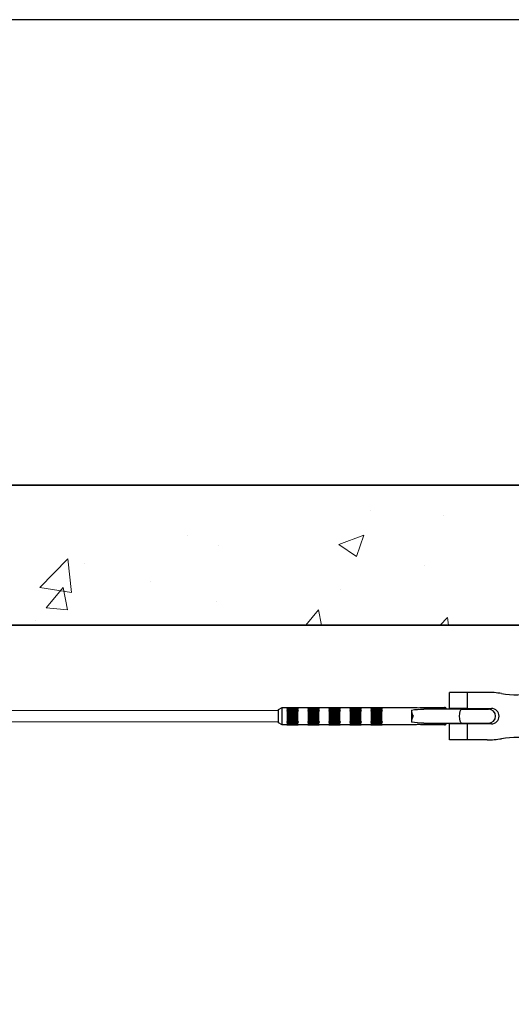
# Model space of a CAD drawing. Units: millimetres. Extents: x -200 to 3310, y -2663 to 740.
# Drawn here: x 2038 to 2389, y -1886 to -1183 of the extents above; entities that cross this region are included whole.
import ezdxf

# ---------------------------------------------------------------- set-up
doc = ezdxf.new("R2010")
doc.units = ezdxf.units.MM
doc.layers.add('_Contour-lijnen', color=255, linetype='Continuous', lineweight=35)
doc.layers.add('_Dunne lijnen', color=5, linetype='Continuous', lineweight=18)
for name, color, linetype in [('KABELKOP-BEUGEL', 7, 'Continuous'), ('KABELKOP-BORGPEN', 7, 'Continuous'), ('LASSAM_KABELKOP-', 7, 'Continuous')]:
    doc.layers.add(name, color=color, linetype=linetype)

msp = doc.modelspace()

# ---------------------------------------------------------------- hatches: boundary and pattern name
at = {"layer": '_Dunne lijnen'}
h = msp.add_hatch(dxfattribs=at)
h.set_pattern_fill('AR-CONC')
h.set_pattern_definition([(50, (1509.95, -1555.65), (182.185, -15.939), [19.05, -209.55]), (355, (1509.95, -1555.65), (-35.243, 191.057), [15.24, -167.64]), (100.451, (1525.13, -1556.98), (146.941, 175.118), [16.19, -178.09]), (46.184, (1509.95, -1504.85), (271.08, -42.042), [28.575, -314.325]), (96.636, (1532.54, -1508.35), (237.404, 247.426), [24.285, -267.136]), (351.184, (1509.95, -1504.85), (237.404, 247.426), [22.86, -251.46]), (21, (1535.35, -1517.55), (151.614, -102.265), [19.05, -209.55]), (326, (1535.35, -1517.55), (61.802, 184.188), [15.24, -167.64]), (71.451, (1547.99, -1526.07), (213.416, 81.923), [16.19, -178.09]), (37.5, (1509.95, -1555.65), (3.0886, 84.555), [0, -165.608, 0, -170.18, 0, -168.275]), (7.5, (1509.95, -1555.65), (66.8197, 100.1806), [0, -97.028, 0, -161.798, 0, -64.135]), (327.5, (1453.31, -1555.65), (135.5906, -5.7287), [0, -63.5, 0, -198.12, 0, -262.89]), (317.5, (1427.91, -1555.65), (148.129, 25.4265), [0, -82.55, 0, -131.572, 0, -186.69])])
edge = h.paths.add_edge_path()
edge.add_line((1090.63, -1515.61), (1090.63, -2470.33))
edge.add_line((1090.63, -2470.33), (-4.59, -2470.33))
edge.add_spline(control_points=[(-5.42, -2589.92), (-5.91, -2583.34), (-7.57, -2561.02), (20.7, -2522.76), (-10.26, -2479.54), (-4.52, -2450.68), (-2.55, -2440.81)], knot_values=[0, 0, 0, 0, 19.594139, 66.460673, 123.510238, 153.16398, 153.16398, 153.16398, 153.16398], degree=3, periodic=0)
edge.add_line((-5.35, -2570.33), (1190.63, -2570.33))
edge.add_line((1190.63, -2570.33), (1190.63, -1615.61))
edge.add_line((1190.63, -1615.61), (2889.34, -1615.61))
edge.add_spline(control_points=[(2889.34, -1615.61), (2889.34, -1615.59), (2891.67, -1600.19), (2915.46, -1568), (2891.41, -1534.4), (2889.35, -1515.61)], knot_values=[29.708345, 29.708345, 29.708345, 29.708345, 29.763183, 76.629717, 133.624679, 133.624679, 133.624679, 133.624679], degree=3, periodic=0)
edge.add_line((2889.35, -1515.61), (1090.63, -1515.61))

# ---------------------------------------------------------------- linework, layer by layer
msp.add_line((3310.2, -1183.06), (-199.58, -1183.06))
at = {"layer": '_Contour-lijnen', "color": 7}
for p, q in [((1090.63, -1515.61), (2889.35, -1515.61)), ((1190.63, -1615.61), (2889.34, -1615.61))]:
    msp.add_line(p, q, dxfattribs=at)
at = {"layer": '_Dunne lijnen', "color": 1}
for p, q in [((1933.92, -1676.69), (2222.45, -1676.69)), ((1933.92, -1684.69), (2222.45, -1684.69))]:
    msp.add_line(p, q, dxfattribs=at)
at = {"layer": 'KABELKOP-BEUGEL', "color": 7, "linetype": 'Continuous'}
for p, q in [((2357.45, -1663.61), (2344.45, -1663.61)), ((2344.45, -1675.11), (2344.45, -1663.61)), ((2357.45, -1675.11), (2357.45, -1663.61)), ((2371.36, -1663.61), (2357.45, -1663.61)), ((2357.45, -1675.11), (2344.45, -1675.11)), ((2357.45, -1675.11), (2374.45, -1675.11)), ((2357.45, -1686.11), (2344.45, -1686.11)), ((2344.45, -1697.61), (2344.45, -1686.11)), ((2357.45, -1697.61), (2357.45, -1686.11)), ((2374.45, -1686.11), (2357.45, -1686.11)), ((2357.45, -1697.61), (2344.45, -1697.61)), ((2371.36, -1697.61), (2357.45, -1697.61))]:
    msp.add_line(p, q, dxfattribs=at)
for centre, radius, start, end in [((2371.36, -1723.61), 60, 80.10839, 90), ((2391.97, -1605.4), 60, 260.10839, 282.35705), ((2374.45, -1680.61), 5.5, 270, 90), ((2371.36, -1637.61), 60, 270, 279.89161), ((2391.97, -1755.83), 60, 77.64295, 99.89161)]:
    msp.add_arc(centre, radius, start, end, dxfattribs=at)
at = {"layer": 'KABELKOP-BORGPEN', "color": 7, "linetype": 'Continuous'}
for p, q in [((2348.45, -1675.61), (2348.45, -1675.11)), ((2366.45, -1675.11), (2366.45, -1675.61)), ((2348.45, -1686.11), (2348.45, -1685.61)), ((2366.45, -1685.61), (2366.45, -1686.11))]:
    msp.add_line(p, q, dxfattribs=at)
at = {"layer": 'LASSAM_KABELKOP-', "color": 7, "linetype": 'Continuous'}
for p, q in [((2222.45, -1675.86), (2225.05, -1674.36)), ((2222.45, -1685.36), (2222.45, -1675.86)), ((2225.05, -1686.86), (2225.05, -1674.36)), ((2225.05, -1674.36), (2228.45, -1674.36)), ((2228.45, -1674.36), (2228.45, -1674.36)), ((2228.45, -1674.36), (2236.45, -1674.36)), ((2228.45, -1674.43), (2228.45, -1674.45)), ((2228.45, -1674.43), (2236.45, -1674.43)), ((2228.45, -1674.45), (2236.45, -1674.45)), ((2228.45, -1674.65), (2228.45, -1674.69)), ((2228.45, -1674.65), (2236.45, -1674.65)), ((2228.45, -1674.69), (2236.45, -1674.69)), ((2228.45, -1675.02), (2228.45, -1675.07)), ((2228.45, -1675.02), (2236.45, -1675.02)), ((2228.45, -1675.07), (2236.45, -1675.07)), ((2228.45, -1675.52), (2228.45, -1675.59)), ((2228.45, -1675.52), (2236.45, -1675.52)), ((2228.45, -1675.59), (2236.45, -1675.59)), ((2228.45, -1676.15), (2228.45, -1676.23)), ((2228.45, -1676.15), (2236.45, -1676.15)), ((2228.45, -1676.23), (2236.45, -1676.23)), ((2228.45, -1676.89), (2228.45, -1676.98)), ((2228.45, -1676.89), (2236.45, -1676.89)), ((2228.45, -1676.98), (2236.45, -1676.98)), ((2228.45, -1677.72), (2228.45, -1677.83)), ((2228.45, -1677.72), (2236.45, -1677.72)), ((2228.45, -1677.82), (2236.45, -1677.82)), ((2228.45, -1677.83), (2236.45, -1677.83)), ((2228.45, -1678.63), (2228.45, -1678.73)), ((2228.45, -1678.63), (2236.45, -1678.63)), ((2228.45, -1678.71), (2236.45, -1678.71)), ((2228.45, -1678.73), (2236.45, -1678.73)), ((2228.45, -1679.58), (2228.45, -1679.69)), ((2228.45, -1679.58), (2236.45, -1679.58)), ((2228.45, -1679.65), (2236.45, -1679.65)), ((2228.45, -1679.69), (2236.45, -1679.69)), ((2228.45, -1680.55), (2228.45, -1680.67)), ((2228.45, -1680.55), (2236.45, -1680.55)), ((2228.45, -1680.61), (2236.45, -1680.61)), ((2228.45, -1680.67), (2236.45, -1680.67)), ((2236.45, -1674.36), (2236.45, -1674.36)), ((2236.45, -1674.36), (2243.45, -1674.36)), ((2236.45, -1674.43), (2236.45, -1674.45)), ((2236.45, -1674.65), (2236.45, -1674.69)), ((2236.45, -1675.02), (2236.45, -1675.07)), ((2236.45, -1675.52), (2236.45, -1675.59)), ((2236.45, -1676.15), (2236.45, -1676.23)), ((2236.45, -1676.89), (2236.45, -1676.98)), ((2236.45, -1677.72), (2236.45, -1677.83)), ((2236.45, -1678.63), (2236.45, -1678.73)), ((2236.45, -1679.58), (2236.45, -1679.69)), ((2236.45, -1680.55), (2236.45, -1680.67)), ((2243.45, -1674.36), (2243.45, -1674.36)), ((2243.45, -1674.36), (2251.45, -1674.36)), ((2243.45, -1674.43), (2243.45, -1674.45)), ((2243.45, -1674.43), (2251.45, -1674.43)), ((2243.45, -1674.45), (2251.45, -1674.45)), ((2243.45, -1674.65), (2243.45, -1674.69)), ((2243.45, -1674.65), (2251.45, -1674.65)), ((2243.45, -1674.69), (2251.45, -1674.69)), ((2243.45, -1675.02), (2243.45, -1675.07)), ((2243.45, -1675.02), (2251.45, -1675.02)), ((2243.45, -1675.07), (2251.45, -1675.07)), ((2243.45, -1675.52), (2243.45, -1675.59)), ((2243.45, -1675.52), (2251.45, -1675.52)), ((2243.45, -1675.59), (2251.45, -1675.59)), ((2243.45, -1676.15), (2243.45, -1676.23)), ((2243.45, -1676.15), (2251.45, -1676.15)), ((2243.45, -1676.23), (2251.45, -1676.23)), ((2243.45, -1676.89), (2243.45, -1676.98)), ((2243.45, -1676.89), (2251.45, -1676.89)), ((2243.45, -1676.98), (2251.45, -1676.98)), ((2243.45, -1677.72), (2243.45, -1677.83)), ((2243.45, -1677.72), (2251.45, -1677.72)), ((2243.45, -1677.82), (2251.45, -1677.82)), ((2243.45, -1677.83), (2251.45, -1677.83)), ((2243.45, -1678.63), (2243.45, -1678.73)), ((2243.45, -1678.63), (2251.45, -1678.63)), ((2243.45, -1678.71), (2251.45, -1678.71)), ((2243.45, -1678.73), (2251.45, -1678.73)), ((2243.45, -1679.58), (2243.45, -1679.69)), ((2243.45, -1679.58), (2251.45, -1679.58)), ((2243.45, -1679.65), (2251.45, -1679.65)), ((2243.45, -1679.69), (2251.45, -1679.69)), ((2243.45, -1680.55), (2243.45, -1680.67)), ((2243.45, -1680.55), (2251.45, -1680.55)), ((2243.45, -1680.61), (2251.45, -1680.61)), ((2243.45, -1680.67), (2251.45, -1680.67)), ((2251.45, -1674.36), (2251.45, -1674.36)), ((2251.45, -1674.36), (2258.45, -1674.36)), ((2251.45, -1674.43), (2251.45, -1674.45)), ((2251.45, -1674.65), (2251.45, -1674.69)), ((2251.45, -1675.02), (2251.45, -1675.07)), ((2251.45, -1675.52), (2251.45, -1675.59)), ((2251.45, -1676.15), (2251.45, -1676.23)), ((2251.45, -1676.89), (2251.45, -1676.98)), ((2251.45, -1677.72), (2251.45, -1677.83)), ((2251.45, -1678.63), (2251.45, -1678.73)), ((2251.45, -1679.58), (2251.45, -1679.69)), ((2251.45, -1680.55), (2251.45, -1680.67)), ((2258.45, -1674.36), (2258.45, -1674.36)), ((2258.45, -1674.36), (2266.45, -1674.36)), ((2258.45, -1674.43), (2258.45, -1674.45)), ((2258.45, -1674.43), (2266.45, -1674.43)), ((2258.45, -1674.45), (2266.45, -1674.45)), ((2258.45, -1674.65), (2258.45, -1674.69)), ((2258.45, -1674.65), (2266.45, -1674.65)), ((2258.45, -1674.69), (2266.45, -1674.69)), ((2258.45, -1675.02), (2258.45, -1675.07)), ((2258.45, -1675.02), (2266.45, -1675.02)), ((2258.45, -1675.07), (2266.45, -1675.07)), ((2258.45, -1675.52), (2258.45, -1675.59)), ((2258.45, -1675.52), (2266.45, -1675.52)), ((2258.45, -1675.59), (2266.45, -1675.59)), ((2258.45, -1676.15), (2258.45, -1676.23)), ((2258.45, -1676.15), (2266.45, -1676.15)), ((2258.45, -1676.23), (2266.45, -1676.23)), ((2258.45, -1676.89), (2258.45, -1676.98)), ((2258.45, -1676.89), (2266.45, -1676.89)), ((2258.45, -1676.98), (2266.45, -1676.98)), ((2258.45, -1677.72), (2258.45, -1677.83)), ((2258.45, -1677.72), (2266.45, -1677.72)), ((2258.45, -1677.82), (2266.45, -1677.82)), ((2258.45, -1677.83), (2266.45, -1677.83)), ((2258.45, -1678.63), (2258.45, -1678.73)), ((2258.45, -1678.63), (2266.45, -1678.63)), ((2258.45, -1678.71), (2266.45, -1678.71)), ((2258.45, -1678.73), (2266.45, -1678.73)), ((2258.45, -1679.58), (2258.45, -1679.69)), ((2258.45, -1679.58), (2266.45, -1679.58)), ((2258.45, -1679.65), (2266.45, -1679.65)), ((2258.45, -1679.69), (2266.45, -1679.69)), ((2258.45, -1680.55), (2258.45, -1680.67)), ((2258.45, -1680.55), (2266.45, -1680.55)), ((2258.45, -1680.61), (2266.45, -1680.61)), ((2258.45, -1680.67), (2266.45, -1680.67)), ((2266.45, -1674.36), (2266.45, -1674.36)), ((2266.45, -1674.36), (2273.45, -1674.36)), ((2266.45, -1674.43), (2266.45, -1674.45)), ((2266.45, -1674.65), (2266.45, -1674.69)), ((2266.45, -1675.02), (2266.45, -1675.07)), ((2266.45, -1675.52), (2266.45, -1675.59)), ((2266.45, -1676.15), (2266.45, -1676.23)), ((2266.45, -1676.89), (2266.45, -1676.98)), ((2266.45, -1677.72), (2266.45, -1677.83)), ((2266.45, -1678.63), (2266.45, -1678.73)), ((2266.45, -1679.58), (2266.45, -1679.69)), ((2266.45, -1680.55), (2266.45, -1680.67)), ((2273.45, -1674.36), (2273.45, -1674.36)), ((2273.45, -1674.36), (2281.45, -1674.36)), ((2273.45, -1674.43), (2273.45, -1674.45)), ((2273.45, -1674.43), (2281.45, -1674.43)), ((2273.45, -1674.45), (2281.45, -1674.45)), ((2273.45, -1674.65), (2273.45, -1674.69)), ((2273.45, -1674.65), (2281.45, -1674.65)), ((2273.45, -1674.69), (2281.45, -1674.69)), ((2273.45, -1675.02), (2273.45, -1675.07)), ((2273.45, -1675.02), (2281.45, -1675.02)), ((2273.45, -1675.07), (2281.45, -1675.07)), ((2273.45, -1675.52), (2273.45, -1675.59)), ((2273.45, -1675.52), (2281.45, -1675.52)), ((2273.45, -1675.59), (2281.45, -1675.59)), ((2273.45, -1676.15), (2273.45, -1676.23)), ((2273.45, -1676.15), (2281.45, -1676.15)), ((2273.45, -1676.23), (2281.45, -1676.23)), ((2273.45, -1676.89), (2273.45, -1676.98)), ((2273.45, -1676.89), (2281.45, -1676.89)), ((2273.45, -1676.98), (2281.45, -1676.98)), ((2273.45, -1677.72), (2273.45, -1677.83)), ((2273.45, -1677.72), (2281.45, -1677.72)), ((2273.45, -1677.82), (2281.45, -1677.82)), ((2273.45, -1677.83), (2281.45, -1677.83)), ((2273.45, -1678.63), (2273.45, -1678.73)), ((2273.45, -1678.63), (2281.45, -1678.63)), ((2273.45, -1678.71), (2281.45, -1678.71)), ((2273.45, -1678.73), (2281.45, -1678.73)), ((2273.45, -1679.58), (2273.45, -1679.69)), ((2273.45, -1679.58), (2281.45, -1679.58)), ((2273.45, -1679.65), (2281.45, -1679.65)), ((2273.45, -1679.69), (2281.45, -1679.69)), ((2273.45, -1680.55), (2273.45, -1680.67)), ((2273.45, -1680.55), (2281.45, -1680.55)), ((2273.45, -1680.61), (2281.45, -1680.61)), ((2273.45, -1680.67), (2281.45, -1680.67)), ((2281.45, -1674.36), (2281.45, -1674.36)), ((2281.45, -1674.36), (2288.45, -1674.36)), ((2281.45, -1674.43), (2281.45, -1674.45)), ((2281.45, -1674.65), (2281.45, -1674.69)), ((2281.45, -1675.02), (2281.45, -1675.07)), ((2281.45, -1675.52), (2281.45, -1675.59)), ((2281.45, -1676.15), (2281.45, -1676.23)), ((2281.45, -1676.89), (2281.45, -1676.98)), ((2281.45, -1677.72), (2281.45, -1677.83)), ((2281.45, -1678.63), (2281.45, -1678.73)), ((2281.45, -1679.58), (2281.45, -1679.69)), ((2281.45, -1680.55), (2281.45, -1680.67)), ((2288.45, -1674.36), (2288.45, -1674.36)), ((2288.45, -1674.36), (2296.45, -1674.36)), ((2288.45, -1674.43), (2288.45, -1674.45)), ((2288.45, -1674.43), (2296.45, -1674.43)), ((2288.45, -1674.45), (2296.45, -1674.45)), ((2288.45, -1674.65), (2288.45, -1674.69)), ((2288.45, -1674.65), (2296.45, -1674.65)), ((2288.45, -1674.69), (2296.45, -1674.69)), ((2288.45, -1675.02), (2288.45, -1675.07)), ((2288.45, -1675.02), (2296.45, -1675.02)), ((2288.45, -1675.07), (2296.45, -1675.07)), ((2288.45, -1675.52), (2288.45, -1675.59)), ((2288.45, -1675.52), (2296.45, -1675.52)), ((2288.45, -1675.59), (2296.45, -1675.59)), ((2288.45, -1676.15), (2288.45, -1676.23)), ((2288.45, -1676.15), (2296.45, -1676.15)), ((2288.45, -1676.23), (2296.45, -1676.23)), ((2288.45, -1676.89), (2288.45, -1676.98)), ((2288.45, -1676.89), (2296.45, -1676.89)), ((2288.45, -1676.98), (2296.45, -1676.98)), ((2288.45, -1677.72), (2288.45, -1677.83)), ((2288.45, -1677.72), (2296.45, -1677.72)), ((2288.45, -1677.82), (2296.45, -1677.82)), ((2288.45, -1677.83), (2296.45, -1677.83)), ((2288.45, -1678.63), (2288.45, -1678.73)), ((2288.45, -1678.63), (2296.45, -1678.63)), ((2288.45, -1678.71), (2296.45, -1678.71)), ((2288.45, -1678.73), (2296.45, -1678.73)), ((2288.45, -1679.58), (2288.45, -1679.69)), ((2288.45, -1679.58), (2296.45, -1679.58)), ((2288.45, -1679.65), (2296.45, -1679.65)), ((2288.45, -1679.69), (2296.45, -1679.69)), ((2288.45, -1680.55), (2288.45, -1680.67)), ((2288.45, -1680.55), (2296.45, -1680.55)), ((2288.45, -1680.61), (2296.45, -1680.61)), ((2288.45, -1680.67), (2296.45, -1680.67)), ((2296.45, -1674.36), (2296.45, -1674.36)), ((2296.45, -1674.36), (2320.71, -1674.36)), ((2296.45, -1674.43), (2296.45, -1674.45)), ((2296.45, -1674.65), (2296.45, -1674.69)), ((2296.45, -1675.02), (2296.45, -1675.07)), ((2296.45, -1675.52), (2296.45, -1675.59)), ((2296.45, -1676.15), (2296.45, -1676.23)), ((2296.45, -1676.89), (2296.45, -1676.98)), ((2296.45, -1677.72), (2296.45, -1677.83)), ((2296.45, -1678.63), (2296.45, -1678.73)), ((2296.45, -1679.58), (2296.45, -1679.69)), ((2296.45, -1680.55), (2296.45, -1680.67)), ((2317.45, -1676.27), (2317.45, -1677.51)), ((2317.45, -1677.51), (2317.45, -1683.71)), ((2324.18, -1674.36), (2340.95, -1674.36)), ((2353.2, -1675.61), (2326.22, -1675.61)), ((2340.95, -1674.36), (2340.95, -1675.61)), ((2353.2, -1675.61), (2372.45, -1675.61)), ((2225.05, -1686.86), (2222.45, -1685.36)), ((2228.45, -1686.86), (2225.05, -1686.86)), ((2228.45, -1681.53), (2228.45, -1681.65)), ((2228.45, -1681.53), (2236.45, -1681.53)), ((2228.45, -1681.57), (2236.45, -1681.57)), ((2228.45, -1681.65), (2236.45, -1681.65)), ((2228.45, -1682.49), (2228.45, -1682.6)), ((2228.45, -1682.49), (2236.45, -1682.49)), ((2228.45, -1682.51), (2236.45, -1682.51)), ((2228.45, -1682.6), (2236.45, -1682.6)), ((2228.45, -1683.4), (2228.45, -1683.5)), ((2228.45, -1683.4), (2236.45, -1683.4)), ((2228.45, -1683.4), (2236.45, -1683.4)), ((2228.45, -1683.5), (2236.45, -1683.5)), ((2228.45, -1684.24), (2228.45, -1684.33)), ((2228.45, -1684.24), (2236.45, -1684.24)), ((2228.45, -1684.33), (2236.45, -1684.33)), ((2228.45, -1684.99), (2228.45, -1685.07)), ((2228.45, -1684.99), (2236.45, -1684.99)), ((2228.45, -1685.07), (2236.45, -1685.07)), ((2228.45, -1685.63), (2228.45, -1685.7)), ((2228.45, -1685.63), (2236.45, -1685.63)), ((2228.45, -1685.7), (2236.45, -1685.7)), ((2228.45, -1686.15), (2228.45, -1686.21)), ((2228.45, -1686.15), (2236.45, -1686.15)), ((2228.45, -1686.21), (2236.45, -1686.21)), ((2228.45, -1686.54), (2228.45, -1686.57)), ((2228.45, -1686.54), (2236.45, -1686.54)), ((2228.45, -1686.57), (2236.45, -1686.57)), ((2228.45, -1686.78), (2228.45, -1686.79)), ((2228.45, -1686.78), (2236.45, -1686.78)), ((2228.45, -1686.79), (2236.45, -1686.79)), ((2228.45, -1686.86), (2228.45, -1686.86)), ((2228.45, -1686.86), (2236.45, -1686.86)), ((2236.45, -1681.53), (2236.45, -1681.65)), ((2236.45, -1682.49), (2236.45, -1682.6)), ((2236.45, -1683.4), (2236.45, -1683.5)), ((2236.45, -1684.24), (2236.45, -1684.33)), ((2236.45, -1684.99), (2236.45, -1685.07)), ((2236.45, -1685.63), (2236.45, -1685.7)), ((2236.45, -1686.15), (2236.45, -1686.21)), ((2236.45, -1686.54), (2236.45, -1686.57)), ((2236.45, -1686.78), (2236.45, -1686.79)), ((2236.45, -1686.86), (2236.45, -1686.86)), ((2243.45, -1686.86), (2236.45, -1686.86)), ((2243.45, -1681.53), (2243.45, -1681.65)), ((2243.45, -1681.53), (2251.45, -1681.53)), ((2243.45, -1681.57), (2251.45, -1681.57)), ((2243.45, -1681.65), (2251.45, -1681.65)), ((2243.45, -1682.49), (2243.45, -1682.6)), ((2243.45, -1682.49), (2251.45, -1682.49)), ((2243.45, -1682.51), (2251.45, -1682.51)), ((2243.45, -1682.6), (2251.45, -1682.6)), ((2243.45, -1683.4), (2243.45, -1683.5)), ((2243.45, -1683.4), (2251.45, -1683.4)), ((2243.45, -1683.4), (2251.45, -1683.4)), ((2243.45, -1683.5), (2251.45, -1683.5)), ((2243.45, -1684.24), (2243.45, -1684.33)), ((2243.45, -1684.24), (2251.45, -1684.24)), ((2243.45, -1684.33), (2251.45, -1684.33)), ((2243.45, -1684.99), (2243.45, -1685.07)), ((2243.45, -1684.99), (2251.45, -1684.99)), ((2243.45, -1685.07), (2251.45, -1685.07)), ((2243.45, -1685.63), (2243.45, -1685.7)), ((2243.45, -1685.63), (2251.45, -1685.63)), ((2243.45, -1685.7), (2251.45, -1685.7)), ((2243.45, -1686.15), (2243.45, -1686.21)), ((2243.45, -1686.15), (2251.45, -1686.15)), ((2243.45, -1686.21), (2251.45, -1686.21)), ((2243.45, -1686.54), (2243.45, -1686.57)), ((2243.45, -1686.54), (2251.45, -1686.54)), ((2243.45, -1686.57), (2251.45, -1686.57)), ((2243.45, -1686.78), (2243.45, -1686.79)), ((2243.45, -1686.78), (2251.45, -1686.78)), ((2243.45, -1686.79), (2251.45, -1686.79)), ((2243.45, -1686.86), (2243.45, -1686.86)), ((2243.45, -1686.86), (2251.45, -1686.86)), ((2251.45, -1681.53), (2251.45, -1681.65)), ((2251.45, -1682.49), (2251.45, -1682.6)), ((2251.45, -1683.4), (2251.45, -1683.5)), ((2251.45, -1684.24), (2251.45, -1684.33)), ((2251.45, -1684.99), (2251.45, -1685.07)), ((2251.45, -1685.63), (2251.45, -1685.7)), ((2251.45, -1686.15), (2251.45, -1686.21)), ((2251.45, -1686.54), (2251.45, -1686.57)), ((2251.45, -1686.78), (2251.45, -1686.79)), ((2251.45, -1686.86), (2251.45, -1686.86)), ((2258.45, -1686.86), (2251.45, -1686.86)), ((2258.45, -1681.53), (2258.45, -1681.65)), ((2258.45, -1681.53), (2266.45, -1681.53)), ((2258.45, -1681.57), (2266.45, -1681.57)), ((2258.45, -1681.65), (2266.45, -1681.65)), ((2258.45, -1682.49), (2258.45, -1682.6)), ((2258.45, -1682.49), (2266.45, -1682.49)), ((2258.45, -1682.51), (2266.45, -1682.51)), ((2258.45, -1682.6), (2266.45, -1682.6)), ((2258.45, -1683.4), (2258.45, -1683.5)), ((2258.45, -1683.4), (2266.45, -1683.4)), ((2258.45, -1683.4), (2266.45, -1683.4)), ((2258.45, -1683.5), (2266.45, -1683.5)), ((2258.45, -1684.24), (2258.45, -1684.33)), ((2258.45, -1684.24), (2266.45, -1684.24)), ((2258.45, -1684.33), (2266.45, -1684.33)), ((2258.45, -1684.99), (2258.45, -1685.07)), ((2258.45, -1684.99), (2266.45, -1684.99)), ((2258.45, -1685.07), (2266.45, -1685.07)), ((2258.45, -1685.63), (2258.45, -1685.7)), ((2258.45, -1685.63), (2266.45, -1685.63)), ((2258.45, -1685.7), (2266.45, -1685.7)), ((2258.45, -1686.15), (2258.45, -1686.21)), ((2258.45, -1686.15), (2266.45, -1686.15)), ((2258.45, -1686.21), (2266.45, -1686.21)), ((2258.45, -1686.54), (2258.45, -1686.57)), ((2258.45, -1686.54), (2266.45, -1686.54)), ((2258.45, -1686.57), (2266.45, -1686.57)), ((2258.45, -1686.78), (2258.45, -1686.79)), ((2258.45, -1686.78), (2266.45, -1686.78)), ((2258.45, -1686.79), (2266.45, -1686.79)), ((2258.45, -1686.86), (2258.45, -1686.86)), ((2258.45, -1686.86), (2266.45, -1686.86)), ((2266.45, -1681.53), (2266.45, -1681.65)), ((2266.45, -1682.49), (2266.45, -1682.6)), ((2266.45, -1683.4), (2266.45, -1683.5)), ((2266.45, -1684.24), (2266.45, -1684.33)), ((2266.45, -1684.99), (2266.45, -1685.07)), ((2266.45, -1685.63), (2266.45, -1685.7)), ((2266.45, -1686.15), (2266.45, -1686.21)), ((2266.45, -1686.54), (2266.45, -1686.57)), ((2266.45, -1686.78), (2266.45, -1686.79)), ((2266.45, -1686.86), (2266.45, -1686.86)), ((2273.45, -1686.86), (2266.45, -1686.86)), ((2273.45, -1681.53), (2273.45, -1681.65)), ((2273.45, -1681.53), (2281.45, -1681.53)), ((2273.45, -1681.57), (2281.45, -1681.57)), ((2273.45, -1681.65), (2281.45, -1681.65)), ((2273.45, -1682.49), (2273.45, -1682.6)), ((2273.45, -1682.49), (2281.45, -1682.49)), ((2273.45, -1682.51), (2281.45, -1682.51)), ((2273.45, -1682.6), (2281.45, -1682.6)), ((2273.45, -1683.4), (2273.45, -1683.5)), ((2273.45, -1683.4), (2281.45, -1683.4)), ((2273.45, -1683.4), (2281.45, -1683.4)), ((2273.45, -1683.5), (2281.45, -1683.5)), ((2273.45, -1684.24), (2273.45, -1684.33)), ((2273.45, -1684.24), (2281.45, -1684.24)), ((2273.45, -1684.33), (2281.45, -1684.33)), ((2273.45, -1684.99), (2273.45, -1685.07)), ((2273.45, -1684.99), (2281.45, -1684.99)), ((2273.45, -1685.07), (2281.45, -1685.07)), ((2273.45, -1685.63), (2273.45, -1685.7)), ((2273.45, -1685.63), (2281.45, -1685.63)), ((2273.45, -1685.7), (2281.45, -1685.7)), ((2273.45, -1686.15), (2273.45, -1686.21)), ((2273.45, -1686.15), (2281.45, -1686.15)), ((2273.45, -1686.21), (2281.45, -1686.21)), ((2273.45, -1686.54), (2273.45, -1686.57)), ((2273.45, -1686.54), (2281.45, -1686.54)), ((2273.45, -1686.57), (2281.45, -1686.57)), ((2273.45, -1686.78), (2273.45, -1686.79)), ((2273.45, -1686.78), (2281.45, -1686.78)), ((2273.45, -1686.79), (2281.45, -1686.79)), ((2273.45, -1686.86), (2273.45, -1686.86)), ((2273.45, -1686.86), (2281.45, -1686.86)), ((2281.45, -1681.53), (2281.45, -1681.65)), ((2281.45, -1682.49), (2281.45, -1682.6)), ((2281.45, -1683.4), (2281.45, -1683.5)), ((2281.45, -1684.24), (2281.45, -1684.33)), ((2281.45, -1684.99), (2281.45, -1685.07)), ((2281.45, -1685.63), (2281.45, -1685.7)), ((2281.45, -1686.15), (2281.45, -1686.21)), ((2281.45, -1686.54), (2281.45, -1686.57)), ((2281.45, -1686.78), (2281.45, -1686.79)), ((2281.45, -1686.86), (2281.45, -1686.86)), ((2288.45, -1686.86), (2281.45, -1686.86)), ((2288.45, -1681.53), (2288.45, -1681.65)), ((2288.45, -1681.53), (2296.45, -1681.53)), ((2288.45, -1681.57), (2296.45, -1681.57)), ((2288.45, -1681.65), (2296.45, -1681.65)), ((2288.45, -1682.49), (2288.45, -1682.6)), ((2288.45, -1682.49), (2296.45, -1682.49)), ((2288.45, -1682.51), (2296.45, -1682.51)), ((2288.45, -1682.6), (2296.45, -1682.6)), ((2288.45, -1683.4), (2288.45, -1683.5)), ((2288.45, -1683.4), (2296.45, -1683.4)), ((2288.45, -1683.4), (2296.45, -1683.4)), ((2288.45, -1683.5), (2296.45, -1683.5)), ((2288.45, -1684.24), (2288.45, -1684.33)), ((2288.45, -1684.24), (2296.45, -1684.24)), ((2288.45, -1684.33), (2296.45, -1684.33)), ((2288.45, -1684.99), (2288.45, -1685.07)), ((2288.45, -1684.99), (2296.45, -1684.99)), ((2288.45, -1685.07), (2296.45, -1685.07)), ((2288.45, -1685.63), (2288.45, -1685.7)), ((2288.45, -1685.63), (2296.45, -1685.63)), ((2288.45, -1685.7), (2296.45, -1685.7)), ((2288.45, -1686.15), (2288.45, -1686.21)), ((2288.45, -1686.15), (2296.45, -1686.15)), ((2288.45, -1686.21), (2296.45, -1686.21)), ((2288.45, -1686.54), (2288.45, -1686.57)), ((2288.45, -1686.54), (2296.45, -1686.54)), ((2288.45, -1686.57), (2296.45, -1686.57)), ((2288.45, -1686.78), (2288.45, -1686.79)), ((2288.45, -1686.78), (2296.45, -1686.78)), ((2288.45, -1686.79), (2296.45, -1686.79)), ((2288.45, -1686.86), (2288.45, -1686.86)), ((2288.45, -1686.86), (2296.45, -1686.86)), ((2296.45, -1681.53), (2296.45, -1681.65)), ((2296.45, -1682.49), (2296.45, -1682.6)), ((2296.45, -1683.4), (2296.45, -1683.5)), ((2296.45, -1684.24), (2296.45, -1684.33)), ((2296.45, -1684.99), (2296.45, -1685.07)), ((2296.45, -1685.63), (2296.45, -1685.7)), ((2296.45, -1686.15), (2296.45, -1686.21)), ((2296.45, -1686.54), (2296.45, -1686.57)), ((2296.45, -1686.78), (2296.45, -1686.79)), ((2296.45, -1686.86), (2296.45, -1686.86)), ((2320.73, -1686.86), (2296.45, -1686.86)), ((2317.45, -1683.71), (2317.45, -1684.95)), ((2340.95, -1686.86), (2324.2, -1686.86)), ((2326.22, -1685.61), (2353.2, -1685.61)), ((2340.95, -1685.61), (2340.95, -1686.86)), ((2353.2, -1685.61), (2372.45, -1685.61))]:
    msp.add_line(p, q, dxfattribs=at)
for centre, radius, start, end in [((2324.89, -1676.67), 7.49, 186.49068, 211.77683), ((2324.89, -1684.55), 7.49, 148.22317, 173.50932), ((2322.45, -1668.37), 6.24, 253.70546, 286.29453), ((2340.95, -1675.86), 1.5, 9.59407, 90), ((2372.45, -1680.61), 5, 270, 90), ((2322.45, -1692.87), 6.26, 73.7604, 106.2396), ((2340.95, -1685.36), 1.5, 270, 350.40593)]:
    msp.add_arc(centre, radius, start, end, dxfattribs=at)
at = {"layer": 'LASSAM_KABELKOP-', "color": 7, "linetype": 'Continuous', "extrusion": (0, 0, -1)}
for centre, major_axis, start_param, end_param in [((2326.22, -1680.61), (-17.62, 0), 1.050129, 1.570796), ((2353.2, -1680.61), (0, 5), 3.141593, 6.283185), ((2326.22, -1680.61), (17.62, 0), 1.570796, 2.091464)]:
    msp.add_ellipse(centre, major_axis=major_axis, ratio=0.283759, start_param=start_param, end_param=end_param, dxfattribs=at)

doc.saveas('drawing.dxf')
